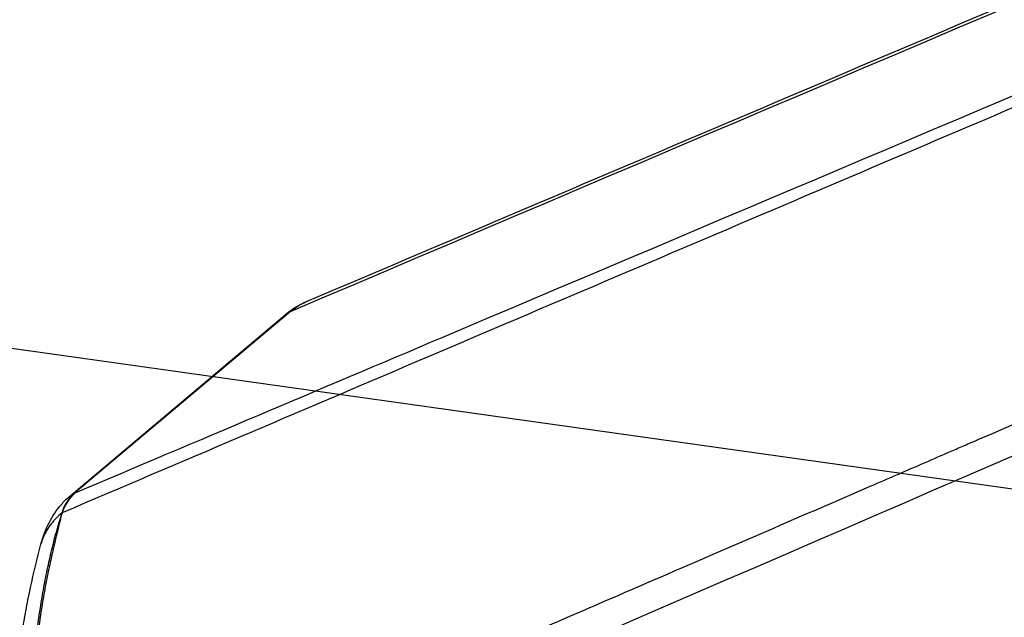
# Model space of a CAD drawing. Units: millimetres. Extents: x -4299 to 4299, y -4299 to 4299.
# Drawn here: x 2428 to 2496, y 1744 to 1785 of the extents above; entities that cross this region are included whole.
import ezdxf

# ---------------------------------------------------------------- set-up
doc = ezdxf.new("R2010")
doc.units = ezdxf.units.MM
doc.header["$LTSCALE"] = 20
doc.linetypes.add('HIDDEN', pattern=[9.525, 6.35, -3.175])
doc.layers.add('2d', color=230, linetype='Continuous')
doc.layers.add('ASTMF3101-TrainingEnvelope_Hatch', color=222, linetype='HIDDEN')

msp = doc.modelspace()

# ---------------------------------------------------------------- hatches: boundary and pattern name
at = {"layer": 'ASTMF3101-TrainingEnvelope_Hatch'}
h = msp.add_hatch(dxfattribs=at)
h.set_pattern_fill('ANSI31', color=256, scale=100, angle=-53.00001)
h.set_pattern_definition([(352, (2314.1, 1457.57), (44.19, 314.41), [])])
h.paths.add_polyline_path([(2799.87, 912.406, 0.323278), (2830.976, 1013.078), (3056.551, 1183.061, 0.414214), (3074.265, 1309.102), (2379.641, 2230.9, 0.414214), (2253.6, 2248.614), (2031.587, 2081.315, 0.16524), (1982.154, 2111.472), (2039.325, 2154.553, 0.414214), (2049.166, 2224.575), (1948.658, 2357.953), (1886.898, 2439.913), (1816.865, 2532.849, 0.414214), (1746.843, 2542.69), (1678.69, 2491.333), (1255.951, 2172.776), (1187.798, 2121.419, 0.414214), (1177.957, 2051.397), (1309.75, 1876.501), (1410.257, 1743.124, 0.09399), (1424.048, 1730.592), (1373.387, 1692.417, 0.414214), (1355.673, 1566.377), (2138.889, 527.013, 0.414214), (2264.93, 509.3)])

# ---------------------------------------------------------------- linework, layer by layer
at = {"layer": '2d'}
for p, q in [((2431.248, 1752.253), (2446.183, 1764.832)), ((2446.525, 1765.039), (2431.626, 1752.494))]:
    msp.add_line(p, q, dxfattribs=at)
msp.add_circle((0, 0), 4298.733, dxfattribs=at)
at = {"layer": '2d', "extrusion": (0, 0, -1)}
for centre, major_axis, ratio, start_param, end_param in [((2449.659, 1761.162), (-1.955, 4.602), 0.963738, -0.287993, 0), ((2482.411, 1734.24), (53.513, -7.521), 0.999985, 3.312296, 3.312322)]:
    msp.add_ellipse(centre, major_axis=major_axis, ratio=ratio, start_param=start_param, end_param=end_param, dxfattribs=at)
at = {"layer": '2d'}
for centre, major_axis, ratio, start_param, end_param in [((2433.493, 1750.162), (-1.266, 2.72), 0.957666, 0.255391, 0.829963), ((2433.506, 1750.168), (-1.206, 2.747), 0.960674, 0.276464, 0.850207), ((2433.529, 1750.178), (-1.17, 2.763), 0.964023, 0.289145, 0.861556)]:
    msp.add_ellipse(centre, major_axis=major_axis, ratio=ratio, start_param=start_param, end_param=end_param, dxfattribs=at)
for points, knots in [([(2447.704, 1765.764), (2455.891, 1769.241), (2464.078, 1772.719), (2496.825, 1786.627), (2521.383, 1797.056), (2560.314, 1813.587), (2574.69, 1819.691), (2589.065, 1825.793)], [0, 0, 0, 0, 10, 10, 40, 40, 57.567539, 57.567539, 57.567539, 57.567539]), ([(2431.649, 1752.504), (2440.12, 1756.091), (2448.59, 1759.677), (2457.061, 1763.263), (2491.608, 1777.888), (2526.155, 1792.513), (2560.703, 1807.139)], [0, 0, 0, 0, 0.1038136, 0.1038136, 0.1038136, 0.5272032, 0.5272032, 0.5272032, 0.5272032]), ([(2559.944, 1806.139), (2559.454, 1805.93), (2558.964, 1805.721), (2558.474, 1805.513), (2556.513, 1804.678), (2554.552, 1803.843), (2552.591, 1803.008), (2544.747, 1799.669), (2536.904, 1796.33), (2529.061, 1792.99), (2512.672, 1786.012), (2496.285, 1779.034), (2479.899, 1772.056), (2463.514, 1765.078), (2447.129, 1758.1), (2430.747, 1751.122)], [0, 0, 0, 0, 0.006, 0.006, 0.006, 0.03, 0.03, 0.03, 0.126, 0.126, 0.126, 0.3266017, 0.3266017, 0.3266017, 0.5272033, 0.5272033, 0.5272033, 0.5272033]), ([(2429.221, 1728.096), (2441.056, 1733.211), (2452.387, 1738.106), (2468.629, 1745.127), (2476.561, 1748.557), (2485.485, 1752.418), (2489.865, 1754.313), (2492.034, 1755.252), (2493.113, 1755.719), (2493.652, 1755.952), (2493.921, 1756.068), (2494.055, 1756.127), (2494.122, 1756.156), (2494.156, 1756.17), (2494.173, 1756.178), (2494.181, 1756.181), (2494.185, 1756.183), (2494.187, 1756.184), (2494.188, 1756.184), (2494.189, 1756.185), (2494.189, 1756.184), (2515.71, 1765.499), (2531.86, 1772.496), (2553.46, 1781.862), (2558.913, 1784.232), (2559.027, 1784.29)], [0, 0, 0, 0, 0.25, 0.25, 0.375, 0.4375, 0.46875, 0.484375, 0.4921875, 0.4960938, 0.4980469, 0.4990234, 0.4995117, 0.4997559, 0.4998779, 0.499939, 0.4999695, 0.4999847, 0.4999924, 0.4999924, 0.5, 0.5, 0.75, 0.75, 0.9999479, 0.9999479, 0.9999479, 0.9999479]), ([(2429.272, 1748.948), (2429.549, 1749.996), (2430.01, 1750.924), (2430.857, 1751.895), (2431.043, 1752.08), (2431.248, 1752.253)], [0, 0, 0, 0, 0.4667715, 0.4667715, 0.5835155, 0.5835155, 0.5835155, 0.5835155]), ([(2429.142, 1728.053), (2429.107, 1728.292), (2429.074, 1728.531), (2429.01, 1729.009), (2428.919, 1729.727), (2428.843, 1730.446), (2428.709, 1731.885), (2428.644, 1732.848), (2428.527, 1735.733), (2428.55, 1737.654), (2428.798, 1741.483), (2429.021, 1743.377), (2429.423, 1745.718), (2429.51, 1746.185), (2429.695, 1747.116), (2429.794, 1747.581), (2430.006, 1748.508), (2430.119, 1748.972), (2430.303, 1749.67), (2430.367, 1749.903), (2430.469, 1750.254), (2430.504, 1750.371), (2430.558, 1750.547), (2430.577, 1750.606), (2430.605, 1750.694), (2430.614, 1750.723), (2430.629, 1750.767), (2430.633, 1750.782), (2430.642, 1750.811), (2430.648, 1750.825), (2430.653, 1750.839)], [0.00101673, 0.00101673, 0.00101673, 0.00101673, 0.00174648, 0.00174648, 0.00247623, 0.00393572, 0.00393572, 0.00685471, 0.00685471, 0.01269269, 0.01269269, 0.01853067, 0.01853067, 0.01999016, 0.01999016, 0.02144966, 0.02144966, 0.02290915, 0.02290915, 0.0236389, 0.0236389, 0.02400377, 0.02400377, 0.02418621, 0.02418621, 0.02427743, 0.02427743, 0.02432304, 0.02432304, 0.02436865, 0.02436865, 0.02436865, 0.02436865]), ([(2430.652, 1750.838), (2430.638, 1750.783), (2430.626, 1750.728), (2430.6, 1750.617), (2430.587, 1750.562), (2430.546, 1750.395), (2430.519, 1750.283), (2430.438, 1749.946), (2430.383, 1749.72), (2430.219, 1749.037), (2430.11, 1748.576), (2429.901, 1747.649), (2429.8, 1747.182), (2429.612, 1746.246), (2429.524, 1745.777), (2429.115, 1743.42), (2428.889, 1741.523), (2428.638, 1737.704), (2428.613, 1735.778), (2428.727, 1732.894), (2428.791, 1731.932), (2428.924, 1730.491), (2428.975, 1730.011), (2429.06, 1729.292), (2429.09, 1729.053), (2429.153, 1728.574), (2429.187, 1728.335), (2429.221, 1728.096)], [-0.00003831, -0.00003831, -0.00003831, -0.00003831, 0.0001439, 0.0001439, 0.00032611, 0.00032611, 0.00069052, 0.00069052, 0.00141935, 0.00141935, 0.00287701, 0.00287701, 0.00433467, 0.00433467, 0.00579233, 0.00579233, 0.01162297, 0.01162297, 0.0174536, 0.0174536, 0.02036892, 0.02036892, 0.02182658, 0.02182658, 0.02255541, 0.02255541, 0.02328424, 0.02328424, 0.02328424, 0.02328424]), ([(2430.717, 1751.103), (2430.579, 1750.988), (2430.45, 1750.871), (2430.204, 1750.623), (2430.087, 1750.492), (2429.867, 1750.212), (2429.764, 1750.064), (2429.578, 1749.747), (2429.493, 1749.577), (2429.363, 1749.255), (2429.314, 1749.105), (2429.272, 1748.948)], [0, 0, 0, 0, 0.001392548, 0.001392548, 0.002785095, 0.002785095, 0.004177643, 0.004177643, 0.00557019, 0.00557019, 0.006685547, 0.006685547, 0.006685547, 0.006685547]), ([(2430.747, 1751.122), (2430.731, 1751.075), (2430.715, 1751.028), (2430.684, 1750.933), (2430.669, 1750.886), (2430.653, 1750.839)], [0.0009159271, 0.0009159271, 0.0009159271, 0.0009159271, 0.0010647129, 0.0010647129, 0.0012134988, 0.0012134988, 0.0012134988, 0.0012134988]), ([(2430.653, 1750.839), (2430.665, 1750.885), (2430.674, 1750.928), (2430.696, 1751.016), (2430.706, 1751.059), (2430.717, 1751.103)], [-0.0000380489, -0.0000380489, -0.0000380489, -0.0000380489, 0.000108653, 0.000108653, 0.000255355, 0.000255355, 0.000255355, 0.000255355]), ([(2428.28, 1725.417), (2427.842, 1728.054), (2427.558, 1730.728), (2427.347, 1736.577), (2427.51, 1739.78), (2428.292, 1744.941), (2428.743, 1746.951), (2429.272, 1748.948)], [0.01888, 0.01888, 0.01888, 0.01888, 0.821712, 0.821712, 1.774903, 1.774903, 2.394795, 2.394795, 2.394795, 2.394795])]:
    msp.add_open_spline(points, degree=3, knots=knots, dxfattribs=at)
for points in [[(2587.885, 1825.068), (2540.781, 1805.072), (2493.656, 1785.058), (2446.525, 1765.039)], [(2559.974, 1782.529), (2519.633, 1765.008), (2476.319, 1746.259), (2430.01, 1726.262)], [(2446.183, 1764.832), (2446.646, 1765.222), (2447.17, 1765.537), (2447.704, 1765.764)], [(2446.525, 1765.039), (2446.396, 1764.984), (2446.282, 1764.915), (2446.183, 1764.832)], [(2431.248, 1752.253), (2431.365, 1752.351), (2431.486, 1752.43), (2431.61, 1752.488)], [(2431.61, 1752.488), (2431.615, 1752.49), (2431.621, 1752.492), (2431.626, 1752.494)], [(2431.626, 1752.494), (2431.634, 1752.498), (2431.641, 1752.501), (2431.649, 1752.504)], [(2430.727, 1751.11), (2430.724, 1751.108), (2430.72, 1751.106), (2430.717, 1751.103)], [(2430.747, 1751.122), (2430.74, 1751.118), (2430.734, 1751.114), (2430.727, 1751.11)]]:
    msp.add_open_spline(points, degree=3, dxfattribs=at)

doc.saveas('drawing.dxf')
